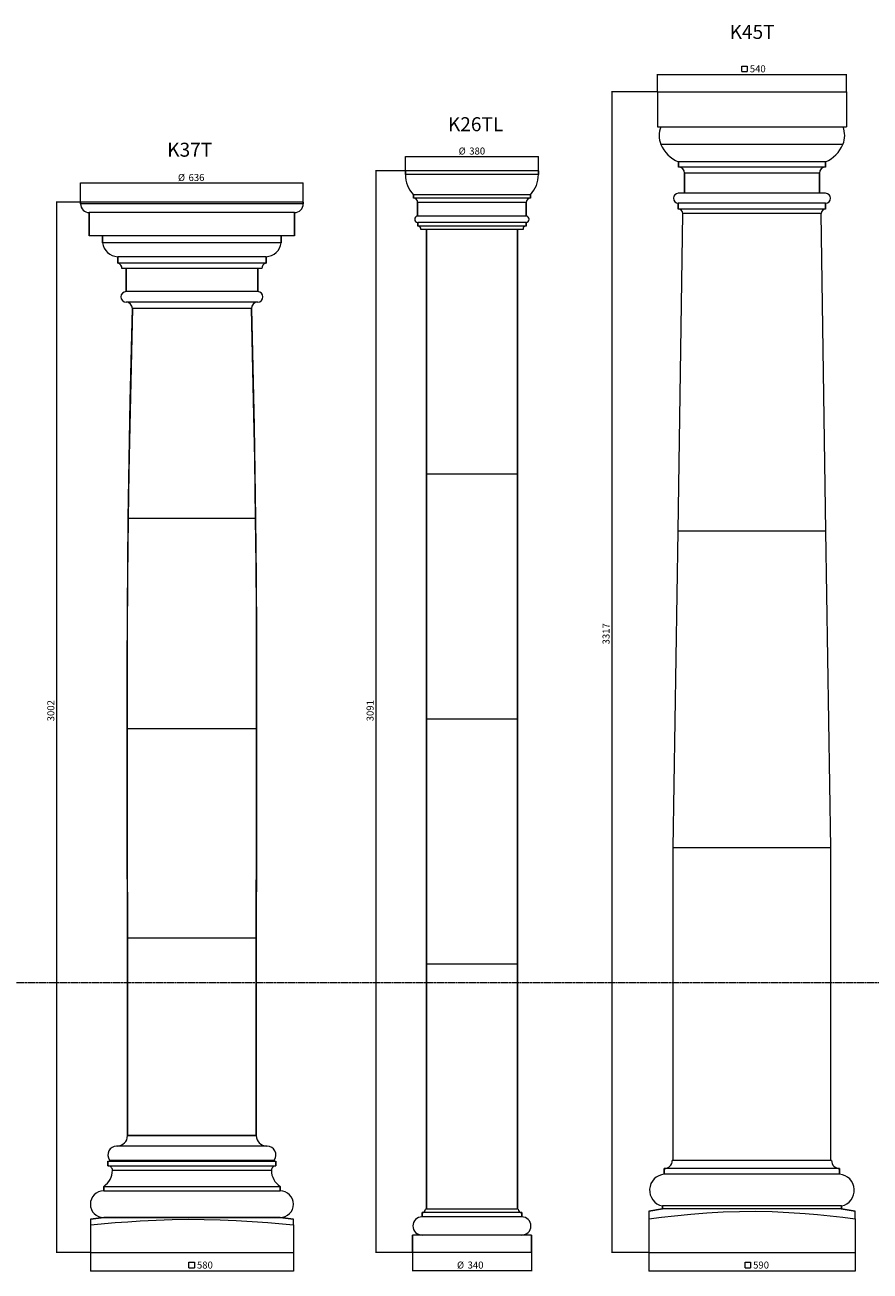
# Model space of a CAD drawing. Units: millimetres. Extents: x -17287 to 14764, y -2012 to 8694.
# Drawn here: x -9088 to -6674, y 1416 to 4977 of the extents above; entities that cross this region are included whole.
import ezdxf

# ---------------------------------------------------------------- set-up
doc = ezdxf.new("R2010")
doc.units = ezdxf.units.MM
doc.linetypes.add('CENTER', pattern=[10.16, 6.35, -1.27, 1.27, -1.27])
doc.styles.add('SLDTEXTSTYLE0', font='TXT', dxfattribs={"width": 0.663})
doc.dimstyles.new('SLDDIMSTYLE0', dxfattribs={"dimtxt": 20, "dimasz": 6, "dimexe": 0, "dimexo": 0.0625, "dimgap": 5, "dimtad": 1, "dimtoh": 1, "dimdec": 0, "dimzin": 12, "dimdsep": 46, "dimtxsty": 'SLDTEXTSTYLE0', "dimsah": 1, "dimcen": 0.09, "dimadec": 0, "dimazin": 0, "dimtfac": 1, "dimtdec": 0, "dimtofl": 0, "dimtmove": 0, "dimatfit": 3, "dimfxl": 0, "dimtolj": 1, "dimtzin": 12, "dimarcsym": 0})

# ---------------------------------------------------------------- blocks, each defined once
blk = doc.blocks.new('*D32')
at = {"color": 7, "linetype": 'Continuous', "lineweight": 0}
for p, q in [((-8929, 4471.7), (-8929, 4525.7)), ((-8293, 4524.7), (-8929, 4524.7)), ((-8293, 4471.7), (-8293, 4525.7))]:
    blk.add_line(p, q, dxfattribs=at)
for points in [[(-8929, 4524.7), (-8923, 4523.8), (-8923, 4525.6)], [(-8293, 4524.7), (-8299, 4525.6), (-8299, 4523.8)]]:
    blk.add_solid(points, dxfattribs=at)
at = {"color": 7, "linetype": 'Continuous', "lineweight": 0, "char_height": 20, "attachment_point": 1, "style": 'SLDTEXTSTYLE0'}
for s, insert in [('%%c', (-8650.8, 4550.9)), ('636', (-8620.5, 4550.9))]:
    blk.add_mtext(s, dxfattribs=dict(at, insert=insert))
blk = doc.blocks.new('*D33')
at = {"color": 7, "linetype": 'Continuous', "lineweight": 0}
for p, q in [((-8930, 4470.7), (-8998.8, 4470.7)), ((-8997.8, 4470.7), (-8997.8, 1468.7)), ((-8902, 1468.7), (-8998.8, 1468.7))]:
    blk.add_line(p, q, dxfattribs=at)
for points in [[(-8997.8, 4470.7), (-8998.7, 4464.7), (-8996.9, 4464.7)], [(-8997.8, 1468.7), (-8996.9, 1474.7), (-8998.7, 1474.7)]]:
    blk.add_solid(points, dxfattribs=at)
at = {"color": 7, "linetype": 'Continuous', "lineweight": 0, "insert": (-9024, 2986.8), "char_height": 20, "attachment_point": 1, "rotation": 90, "style": 'SLDTEXTSTYLE0'}
blk.add_mtext('3002', dxfattribs=at)
blk = doc.blocks.new('SW_SYMBOL_MOD_BOX')
at = {"color": 0, "linetype": 'Continuous', "lineweight": 0}
for p, q in [((200, 200), (200, 800)), ((200, 800), (800, 800)), ((200, 200), (800, 200)), ((800, 800), (800, 200))]:
    blk.add_line(p, q, dxfattribs=at)
blk = doc.blocks.new('*D34')
at = {"color": 7, "linetype": 'Continuous', "lineweight": 0}
for p, q in [((-8901, 1467.7), (-8901, 1415.7)), ((-8321, 1467.7), (-8321, 1415.7)), ((-8901, 1416.7), (-8321, 1416.7))]:
    blk.add_line(p, q, dxfattribs=at)
for points in [[(-8901, 1416.7), (-8895, 1415.8), (-8895, 1417.6)], [(-8321, 1416.7), (-8327, 1417.6), (-8327, 1415.8)]]:
    blk.add_solid(points, dxfattribs=at)
at = {"color": 7, "linetype": 'Continuous', "lineweight": 0, "xscale": 0.02622535211267606, "yscale": 0.02622535211267606, "zscale": 0.02622535211267606}
blk.add_blockref('SW_SYMBOL_MOD_BOX', (-8624.9, 1419.8), dxfattribs=at)
at = {"color": 7, "linetype": 'Continuous', "lineweight": 0, "insert": (-8596.5, 1442.9), "char_height": 20, "attachment_point": 1, "style": 'SLDTEXTSTYLE0'}
blk.add_mtext('580', dxfattribs=at)
blk = doc.blocks.new('*D35')
at = {"color": 7, "linetype": 'Continuous', "lineweight": 0}
for p, q in [((-8001, 4560.7), (-8001, 4601.4)), ((-7621, 4600.4), (-8001, 4600.4)), ((-7621, 4560.7), (-7621, 4601.4))]:
    blk.add_line(p, q, dxfattribs=at)
for points in [[(-8001, 4600.4), (-7995, 4599.5), (-7995, 4601.3)], [(-7621, 4600.4), (-7627, 4601.3), (-7627, 4599.5)]]:
    blk.add_solid(points, dxfattribs=at)
at = {"color": 7, "linetype": 'Continuous', "lineweight": 0, "char_height": 20, "attachment_point": 1, "style": 'SLDTEXTSTYLE0'}
for s, insert in [('%%c', (-7848.9, 4626.6)), ('380', (-7818.6, 4626.6))]:
    blk.add_mtext(s, dxfattribs=dict(at, insert=insert))
blk = doc.blocks.new('*D36')
at = {"color": 7, "linetype": 'Continuous', "lineweight": 0}
for p, q in [((-8002, 4559.7), (-8086.7, 4559.7)), ((-8085.7, 4559.7), (-8085.7, 1468.7)), ((-7982, 1468.7), (-8086.7, 1468.7))]:
    blk.add_line(p, q, dxfattribs=at)
for points in [[(-8085.7, 4559.7), (-8086.6, 4553.7), (-8084.8, 4553.7)], [(-8085.7, 1468.7), (-8084.8, 1474.7), (-8086.6, 1474.7)]]:
    blk.add_solid(points, dxfattribs=at)
at = {"color": 7, "linetype": 'Continuous', "lineweight": 0, "insert": (-8111.9, 2986.8), "char_height": 20, "attachment_point": 1, "rotation": 90, "style": 'SLDTEXTSTYLE0'}
blk.add_mtext('3091', dxfattribs=at)
blk = doc.blocks.new('*D37')
at = {"color": 7, "linetype": 'Continuous', "lineweight": 0}
for p, q in [((-7981, 1467.7), (-7981, 1415.7)), ((-7641, 1467.7), (-7641, 1415.7)), ((-7641, 1416.7), (-7981, 1416.7))]:
    blk.add_line(p, q, dxfattribs=at)
for points in [[(-7981, 1416.7), (-7975, 1415.8), (-7975, 1417.6)], [(-7641, 1416.7), (-7647, 1417.6), (-7647, 1415.8)]]:
    blk.add_solid(points, dxfattribs=at)
at = {"color": 7, "linetype": 'Continuous', "lineweight": 0, "char_height": 20, "attachment_point": 1, "style": 'SLDTEXTSTYLE0'}
for s, insert in [('%%c', (-7853.6, 1442.9)), ('340', (-7823.3, 1442.9))]:
    blk.add_mtext(s, dxfattribs=dict(at, insert=insert))
blk = doc.blocks.new('*D38')
at = {"color": 7, "linetype": 'Continuous', "lineweight": 0}
for p, q in [((-7281, 4786.7), (-7281, 4836.4)), ((-7281, 4835.4), (-6741, 4835.4)), ((-6741, 4786.7), (-6741, 4836.4))]:
    blk.add_line(p, q, dxfattribs=at)
for points in [[(-7281, 4835.4), (-7275, 4834.5), (-7275, 4836.3)], [(-6741, 4835.4), (-6747, 4836.3), (-6747, 4834.5)]]:
    blk.add_solid(points, dxfattribs=at)
at = {"color": 7, "linetype": 'Continuous', "lineweight": 0, "xscale": 0.02622535211267606, "yscale": 0.02622535211267606, "zscale": 0.02622535211267606}
blk.add_blockref('SW_SYMBOL_MOD_BOX', (-7045.5, 4838.5), dxfattribs=at)
at = {"color": 7, "linetype": 'Continuous', "lineweight": 0, "insert": (-7017.1, 4861.6), "char_height": 20, "attachment_point": 1, "style": 'SLDTEXTSTYLE0'}
blk.add_mtext('540', dxfattribs=at)
blk = doc.blocks.new('*D39')
at = {"color": 7, "linetype": 'Continuous', "lineweight": 0}
for p, q in [((-7282, 4785.7), (-7412.6, 4785.7)), ((-7411.6, 4785.7), (-7411.6, 1468.7)), ((-7307, 1468.7), (-7412.6, 1468.7))]:
    blk.add_line(p, q, dxfattribs=at)
for points in [[(-7411.6, 4785.7), (-7412.5, 4779.7), (-7410.7, 4779.7)], [(-7411.6, 1468.7), (-7410.7, 1474.7), (-7412.5, 1474.7)]]:
    blk.add_solid(points, dxfattribs=at)
at = {"color": 7, "linetype": 'Continuous', "lineweight": 0, "insert": (-7437.8, 3206.5), "char_height": 20, "attachment_point": 1, "rotation": 90, "style": 'SLDTEXTSTYLE0'}
blk.add_mtext('3317', dxfattribs=at)
blk = doc.blocks.new('*D40')
at = {"color": 7, "linetype": 'Continuous', "lineweight": 0}
for p, q in [((-7306, 1467.7), (-7306, 1415.7)), ((-6716, 1467.7), (-6716, 1415.7)), ((-7306, 1416.7), (-6716, 1416.7))]:
    blk.add_line(p, q, dxfattribs=at)
for points in [[(-7306, 1416.7), (-7300, 1415.8), (-7300, 1417.6)], [(-6716, 1416.7), (-6722, 1417.6), (-6722, 1415.8)]]:
    blk.add_solid(points, dxfattribs=at)
at = {"color": 7, "linetype": 'Continuous', "lineweight": 0, "xscale": 0.02622535211267606, "yscale": 0.02622535211267606, "zscale": 0.02622535211267606}
blk.add_blockref('SW_SYMBOL_MOD_BOX', (-7036, 1419.8), dxfattribs=at)
at = {"color": 7, "linetype": 'Continuous', "lineweight": 0, "insert": (-7007.6, 1442.9), "char_height": 20, "attachment_point": 1, "style": 'SLDTEXTSTYLE0'}
blk.add_mtext('590', dxfattribs=at)

msp = doc.modelspace()

# ---------------------------------------------------------------- linework, layer by layer
at = {"color": 7, "linetype": 'Continuous', "lineweight": 15}
for p, q in [((-7280.96, 4785.68), (-7280.96, 4685.68)), ((-7280.96, 4785.68), (-6740.96, 4785.68)), ((-6740.96, 4785.68), (-6740.96, 4685.68)), ((-7280.96, 4685.68), (-6740.96, 4685.68)), ((-6750.96, 4635.68), (-7270.96, 4635.68)), ((-8000.96, 4559.68), (-8000.96, 4549.68)), ((-7620.96, 4559.68), (-8000.96, 4559.68)), ((-8000.96, 4549.68), (-8000.96, 4559.68)), ((-7620.96, 4549.68), (-7620.96, 4559.68)), ((-7620.96, 4559.68), (-7620.96, 4549.68)), ((-7220.96, 4570.68), (-7220.96, 4585.68)), ((-6800.96, 4585.68), (-7220.96, 4585.68)), ((-7220.96, 4585.68), (-7220.96, 4570.68)), ((-6800.96, 4570.68), (-7220.96, 4570.68)), ((-6800.96, 4585.68), (-6800.96, 4570.68)), ((-6800.96, 4570.68), (-6800.96, 4585.68)), ((-7620.96, 4549.68), (-8000.96, 4549.68)), ((-7203.46, 4495.68), (-7203.46, 4553.18)), ((-6818.46, 4553.18), (-7203.46, 4553.18)), ((-7203.46, 4553.18), (-7203.46, 4495.68)), ((-6818.46, 4553.18), (-6818.46, 4495.68)), ((-6818.46, 4495.68), (-6818.46, 4553.18)), ((-7977.96, 4491.68), (-7977.96, 4481.68)), ((-7643.96, 4491.68), (-7977.96, 4491.68)), ((-7977.96, 4481.68), (-7977.96, 4491.68)), ((-7643.96, 4481.68), (-7643.96, 4491.68)), ((-7643.96, 4491.68), (-7643.96, 4481.68)), ((-6800.46, 4495.68), (-7221.46, 4495.68)), ((-8928.96, 4470.68), (-8928.96, 4465.68)), ((-8928.96, 4465.68), (-8928.96, 4470.68)), ((-8292.96, 4470.68), (-8928.96, 4470.68)), ((-8292.96, 4465.68), (-8928.96, 4465.68)), ((-8292.96, 4465.68), (-8292.96, 4470.68)), ((-8292.96, 4470.68), (-8292.96, 4465.68)), ((-7643.96, 4481.68), (-7977.96, 4481.68)), ((-7965.96, 4469.68), (-7965.96, 4430.68)), ((-7655.96, 4469.68), (-7965.96, 4469.68)), ((-7965.96, 4430.68), (-7965.96, 4469.68)), ((-7655.96, 4430.68), (-7655.96, 4469.68)), ((-7655.96, 4469.68), (-7655.96, 4430.68)), ((-6800.46, 4467.68), (-7221.46, 4467.68)), ((-7221.46, 4467.68), (-7221.46, 4450.68)), ((-7221.46, 4450.68), (-7221.46, 4467.68)), ((-6800.46, 4450.68), (-6800.46, 4467.68)), ((-6800.46, 4467.68), (-6800.46, 4450.68)), ((-8903.96, 4440.68), (-8903.96, 4374.68)), ((-8317.96, 4440.68), (-8903.96, 4440.68)), ((-8903.96, 4374.68), (-8903.96, 4440.68)), ((-8317.96, 4374.68), (-8317.96, 4440.68)), ((-8317.96, 4440.68), (-8317.96, 4374.68)), ((-7655.96, 4430.68), (-7965.96, 4430.68)), ((-7222.21, 3530.68), (-7208.46, 4437.68)), ((-7222.21, 3530.68), (-7208.46, 4437.68)), ((-6800.46, 4450.68), (-7221.46, 4450.68)), ((-6813.46, 4437.68), (-7208.46, 4437.68)), ((-6813.46, 4437.68), (-7208.46, 4437.68)), ((-6799.71, 3530.68), (-6813.46, 4437.68)), ((-6799.71, 3530.68), (-6813.46, 4437.68)), ((-7965.46, 4412.68), (-7965.46, 4401.68)), ((-7656.46, 4412.68), (-7965.46, 4412.68)), ((-7965.46, 4401.68), (-7965.46, 4412.68)), ((-7656.46, 4401.68), (-7965.46, 4401.68)), ((-7664.96, 4392.68), (-7956.96, 4392.68)), ((-7940.96, 4392.68), (-7940.96, 3692.68)), ((-7940.96, 3692.68), (-7940.96, 4392.68)), ((-7680.96, 3692.68), (-7680.96, 4392.68)), ((-7680.96, 4392.68), (-7680.96, 3692.68)), ((-7656.46, 4401.68), (-7656.46, 4412.68)), ((-7656.46, 4412.68), (-7656.46, 4401.68)), ((-8317.96, 4374.68), (-8903.96, 4374.68)), ((-8865.96, 4374.68), (-8865.96, 4354.68)), ((-8865.96, 4354.68), (-8865.96, 4374.68)), ((-8355.96, 4354.68), (-8865.96, 4354.68)), ((-8355.96, 4354.68), (-8355.96, 4374.68)), ((-8355.96, 4374.68), (-8355.96, 4354.68)), ((-8822.96, 4314.68), (-8822.96, 4295.68)), ((-8398.96, 4314.68), (-8822.96, 4314.68)), ((-8822.96, 4295.68), (-8822.96, 4314.68)), ((-8398.96, 4295.68), (-8398.96, 4314.68)), ((-8398.96, 4314.68), (-8398.96, 4295.68)), ((-8398.96, 4295.68), (-8822.96, 4295.68)), ((-8410.96, 4280.68), (-8810.96, 4280.68)), ((-8798.96, 4280.68), (-8798.96, 4214.68)), ((-8798.96, 4214.68), (-8798.96, 4280.68)), ((-8422.96, 4214.68), (-8422.96, 4280.68)), ((-8422.96, 4280.68), (-8422.96, 4214.68)), ((-8422.96, 4214.68), (-8798.96, 4214.68)), ((-8422.96, 4184.68), (-8798.96, 4184.68)), ((-8440.96, 4166.68), (-8780.96, 4166.68)), ((-8440.96, 4166.68), (-8780.96, 4166.68)), ((-7680.96, 3692.68), (-7940.96, 3692.68)), ((-7940.96, 2992.68), (-7940.96, 3692.68)), ((-7680.96, 3692.68), (-7940.96, 3692.68)), ((-7940.96, 3692.68), (-7940.96, 2992.68)), ((-7680.96, 3692.68), (-7680.96, 2992.68)), ((-7680.96, 2992.68), (-7680.96, 3692.68)), ((-8428.96, 3566.68), (-8792.96, 3566.68)), ((-7235.96, 2625.68), (-7222.21, 3530.68)), ((-7235.96, 2625.68), (-7222.21, 3530.68)), ((-6799.71, 3530.68), (-7222.21, 3530.68)), ((-6799.71, 3530.68), (-7222.21, 3530.68)), ((-6785.96, 2625.68), (-6799.71, 3530.68)), ((-6785.96, 2625.68), (-6799.71, 3530.68)), ((-7680.96, 2992.68), (-7940.96, 2992.68)), ((-7680.96, 2992.68), (-7940.96, 2992.68)), ((-7940.96, 2292.68), (-7940.96, 2992.68)), ((-7940.96, 2992.68), (-7940.96, 2292.68)), ((-7680.96, 2992.68), (-7680.96, 2292.68)), ((-7680.96, 2292.68), (-7680.96, 2992.68)), ((-8795.96, 2966.7), (-8425.96, 2966.7)), ((-8795.96, 2966.7), (-8425.96, 2966.7)), ((-6785.96, 2625.68), (-7235.96, 2625.68)), ((-7235.96, 1731.68), (-7235.96, 2625.68)), ((-7235.96, 1731.68), (-7235.96, 2625.68)), ((-6785.96, 2625.68), (-7235.96, 2625.68)), ((-6785.96, 1731.68), (-6785.96, 2625.68)), ((-6785.96, 1731.68), (-6785.96, 2625.68)), ((-8426.96, 2366.7), (-8794.96, 2366.7)), ((-7680.96, 2292.68), (-7940.96, 2292.68)), ((-7680.96, 2292.68), (-7940.96, 2292.68)), ((-7940.96, 1592.68), (-7940.96, 2292.68)), ((-7940.96, 2292.68), (-7940.96, 1592.68)), ((-7680.96, 2292.68), (-7680.96, 1592.68)), ((-7680.96, 1592.68), (-7680.96, 2292.68)), ((-8426.96, 1802.71), (-8794.96, 1802.71)), ((-8794.96, 1802.68), (-8426.96, 1802.68)), ((-8395.96, 1772.69), (-8825.96, 1772.69)), ((-8850.96, 1729.68), (-8850.96, 1716.68)), ((-8850.96, 1729.68), (-8370.96, 1729.68)), ((-8850.96, 1716.68), (-8850.96, 1729.68)), ((-8850.96, 1716.68), (-8370.96, 1716.68)), ((-8846.09, 1732.87), (-8375.83, 1732.87)), ((-8370.96, 1716.68), (-8370.96, 1729.68)), ((-8370.96, 1729.68), (-8370.96, 1716.68)), ((-6783.46, 1731.68), (-7238.46, 1731.68)), ((-8837.96, 1703.78), (-8383.96, 1703.78)), ((-7261.46, 1692.68), (-7261.46, 1708.68)), ((-7261.46, 1708.68), (-7261.46, 1692.68)), ((-6760.46, 1708.68), (-7261.46, 1708.68)), ((-6760.46, 1692.68), (-7261.46, 1692.68)), ((-6760.46, 1708.68), (-6760.46, 1692.68)), ((-6760.46, 1692.68), (-6760.46, 1708.68)), ((-8862.96, 1657.68), (-8862.96, 1644.68)), ((-8862.96, 1657.68), (-8358.96, 1657.68)), ((-8862.96, 1644.68), (-8862.96, 1657.68)), ((-8862.96, 1644.68), (-8358.96, 1644.68)), ((-8358.96, 1644.68), (-8358.96, 1657.68)), ((-8358.96, 1657.68), (-8358.96, 1644.68)), ((-8862.96, 1568.68), (-8900.96, 1563.68)), ((-8900.96, 1563.68), (-8862.96, 1568.68)), ((-8358.96, 1568.68), (-8862.96, 1568.68)), ((-8862.96, 1568.68), (-8358.96, 1568.68)), ((-8320.96, 1563.68), (-8358.96, 1568.68)), ((-8358.96, 1568.68), (-8320.96, 1563.68)), ((-7953.46, 1582.68), (-7953.46, 1570.68)), ((-7668.46, 1582.68), (-7953.46, 1582.68)), ((-7953.46, 1570.68), (-7953.46, 1582.68)), ((-7668.46, 1570.68), (-7953.46, 1570.68)), ((-7678.46, 1592.68), (-7943.46, 1592.68)), ((-7668.46, 1570.68), (-7668.46, 1582.68)), ((-7668.46, 1582.68), (-7668.46, 1570.68)), ((-7305.96, 1586.68), (-7266.26, 1593.68)), ((-7266.26, 1593.68), (-7305.96, 1586.68)), ((-7305.96, 1586.68), (-7305.96, 1565.14)), ((-7266.96, 1593.68), (-7266.96, 1601.68)), ((-6754.96, 1601.68), (-7266.96, 1601.68)), ((-7266.96, 1601.68), (-7266.96, 1593.68)), ((-6754.96, 1593.68), (-7266.96, 1593.68)), ((-6755.66, 1593.68), (-6715.96, 1586.68)), ((-6715.96, 1586.68), (-6755.66, 1593.68)), ((-6754.96, 1601.68), (-6754.96, 1593.68)), ((-6754.96, 1593.68), (-6754.96, 1601.68)), ((-6715.96, 1565.14), (-6715.96, 1586.68)), ((-8900.96, 1563.68), (-8900.96, 1547.88)), ((-8900.96, 1547.88), (-8900.96, 1468.68)), ((-8320.96, 1547.88), (-8320.96, 1563.68)), ((-8320.96, 1547.88), (-8320.96, 1468.68)), ((-7305.96, 1565.14), (-7305.96, 1468.68)), ((-6715.96, 1565.14), (-6715.96, 1468.68)), ((-7980.96, 1518.68), (-7980.96, 1468.68)), ((-7640.96, 1518.68), (-7980.96, 1518.68)), ((-7980.96, 1468.68), (-7980.96, 1518.68)), ((-7640.96, 1468.68), (-7640.96, 1518.68)), ((-7640.96, 1518.68), (-7640.96, 1468.68)), ((-8900.96, 1468.68), (-8320.96, 1468.68)), ((-7640.96, 1468.68), (-7980.96, 1468.68)), ((-7305.96, 1468.68), (-6715.96, 1468.68))]:
    msp.add_line(p, q, dxfattribs=at)
at = {"color": 7, "linetype": 'CENTER', "lineweight": 0}
msp.add_line((14764.31, 2239.74), (-16239.23, 2239.74), dxfattribs=at)
at = {"color": 7, "linetype": 'Continuous', "lineweight": 15, "flags": 128}
for points in [[(-8792.96, 3566.68), (-8790.33, 3734.69), (-8786.99, 3902.69), (-8780.96, 4166.68)], [(-8780.96, 4166.68), (-8784.87, 3998.69), (-8788.49, 3830.69), (-8790.97, 3698.69), (-8792.96, 3566.68)], [(-8440.96, 4166.68), (-8437.06, 3998.69), (-8433.43, 3830.69), (-8430.96, 3698.69), (-8428.96, 3566.68)], [(-8428.96, 3566.68), (-8431.59, 3734.69), (-8434.94, 3902.69), (-8440.96, 4166.68)], [(-8792.96, 3566.68), (-8794.68, 3398.7), (-8795.61, 3230.7), (-8795.92, 3098.7), (-8795.96, 2966.7)], [(-8795.96, 2966.7), (-8795.87, 3134.7), (-8795.3, 3302.7), (-8794.39, 3434.69), (-8792.96, 3566.68)], [(-8425.96, 2966.7), (-8426.06, 3134.7), (-8426.63, 3302.7), (-8427.54, 3434.69), (-8428.96, 3566.68)], [(-8428.96, 3566.68), (-8427.24, 3398.7), (-8426.32, 3230.7), (-8426.01, 3098.7), (-8425.96, 2966.7)], [(-8794.96, 2366.7), (-8795.6, 2702.7), (-8795.96, 2966.7)], [(-8795.96, 2966.7), (-8795.45, 2630.7), (-8794.96, 2366.7)], [(-8425.96, 2966.7), (-8426.48, 2630.7), (-8426.96, 2366.7)], [(-8426.96, 2366.7), (-8426.33, 2702.7), (-8425.96, 2966.7)], [(-8794.96, 1802.71), (-8794.83, 2118.55), (-8794.96, 2366.7)], [(-8794.96, 2366.7), (-8794.84, 2050.87), (-8794.96, 1802.71)], [(-8426.96, 1802.71), (-8427.1, 2118.55), (-8426.96, 2366.7)], [(-8426.96, 2366.7), (-8427.09, 2050.87), (-8426.96, 1802.71)], [(-7305.96, 1565.14), (-7269.05, 1569.59), (-7232.1, 1573.69), (-7185.84, 1578.23), (-7139.5, 1581.95), (-7093.09, 1584.7), (-7046.65, 1586.3), (-6999.76, 1586.62), (-6952.86, 1585.63), (-6906, 1583.46), (-6859.21, 1580.2), (-6823.35, 1577.05), (-6787.53, 1573.45), (-6751.73, 1569.45), (-6715.96, 1565.14)], [(-8900.96, 1547.88), (-8829.68, 1554.05), (-8794, 1556.72), (-8758.29, 1559.04), (-8712.84, 1561.38), (-8667.34, 1562.93), (-8621.83, 1563.64), (-8576.31, 1563.41), (-8530.57, 1562.24), (-8484.85, 1560.22), (-8439.17, 1557.49), (-8393.53, 1554.15), (-8320.96, 1547.88)]]:
    msp.add_lwpolyline(points, dxfattribs=at)
at = {"color": 7, "linetype": 'Continuous', "lineweight": 15}
for centre, radius, start, end in [((-7210.96, 4660.68), 65, 157.38014, 202.61986), ((-7210.96, 4660.68), 65, 157.38014, 202.61986), ((-6810.96, 4660.68), 65, 337.38014, 22.61986), ((-6810.96, 4660.68), 65, 337.38014, 22.61986), ((-7185.25, 4671.4), 92.86, 202.61986, 247.38014), ((-7185.25, 4671.4), 92.86, 202.61986, 247.38014), ((-6836.68, 4671.4), 92.86, 292.61986, 337.38014), ((-6836.68, 4671.4), 92.86, 292.61986, 337.38014), ((-7220.96, 4553.18), 17.5, 0, 90), ((-7220.96, 4553.18), 17.5, 0, 90), ((-6800.96, 4553.18), 17.5, 90, 180), ((-6800.96, 4553.18), 17.5, 90, 180), ((-7917.97, 4549.03), 83, 179.55298, 223.70879), ((-7917.97, 4549.03), 83, 179.55298, 223.70879), ((-7703.96, 4549.03), 83, 316.29121, 0.44702), ((-7703.96, 4549.03), 83, 316.29121, 0.44702), ((-7221.46, 4481.68), 14, 90, 270), ((-7221.46, 4481.68), 14, 90, 270), ((-6800.46, 4481.68), 14, 270, 90), ((-6800.46, 4481.68), 14, 270, 90), ((-8903.96, 4465.68), 25, 180, 270), ((-8903.96, 4465.68), 25, 180, 270), ((-8317.96, 4465.68), 25, 270, 0), ((-8317.96, 4465.68), 25, 270, 0), ((-7977.96, 4469.68), 12, 0, 90), ((-7977.96, 4469.68), 12, 0, 90), ((-7643.96, 4469.68), 12, 90, 180), ((-7643.96, 4469.68), 12, 90, 180), ((-7965.46, 4421.68), 9, 90, 270), ((-7965.46, 4421.68), 9, 90, 270), ((-7656.46, 4421.68), 9, 270, 90), ((-7656.46, 4421.68), 9, 270, 90), ((-7221.46, 4437.68), 13, 0, 90), ((-7221.46, 4437.68), 13, 0, 90), ((-6800.46, 4437.68), 13, 90, 180), ((-6800.46, 4437.68), 13, 90, 180), ((-7964.9, 4393.7), 8, 352.67487, 85.94802), ((-7964.9, 4393.7), 8, 352.67487, 85.94802), ((-7657.03, 4393.7), 8, 94.05198, 187.32513), ((-7657.03, 4393.7), 8, 94.05198, 187.32513), ((-8821.24, 4359.65), 45, 186.337, 267.80307), ((-8821.24, 4359.65), 45, 186.337, 267.80307), ((-8400.69, 4359.65), 45, 272.19693, 353.663), ((-8400.69, 4359.65), 45, 272.19693, 353.663), ((-8824.92, 4281.82), 14, 355.34165, 81.97797), ((-8824.92, 4281.82), 14, 355.34165, 81.97797), ((-8397.01, 4281.82), 14, 98.02203, 184.65835), ((-8397.01, 4281.82), 14, 98.02203, 184.65835), ((-8798.96, 4199.68), 15, 90, 270), ((-8798.96, 4199.68), 15, 90, 270), ((-8422.96, 4199.68), 15, 270, 90), ((-8422.96, 4199.68), 15, 270, 90), ((-8798.96, 4166.68), 18, 0, 90), ((-8798.96, 4166.68), 18, 0, 90), ((-8422.96, 4166.68), 18, 90, 180), ((-8422.96, 4166.68), 18, 90, 180), ((-8824.96, 1802.68), 30, 271.41062, 0), ((-8824.96, 1802.68), 30, 271.41062, 0), ((-8396.96, 1802.68), 30, 180, 268.58938), ((-8396.96, 1802.68), 30, 180, 268.58938), ((-8825.96, 1747.69), 25, 90, 216.36516), ((-8825.96, 1747.69), 25, 90, 216.36516), ((-8395.96, 1747.69), 25, 323.63484, 90), ((-8395.96, 1747.69), 25, 323.63484, 90), ((-8850.87, 1703.78), 12.9, 0, 90.43232), ((-8850.87, 1703.78), 12.9, 0, 90.43232), ((-8847.71, 1731.68), 2, 270, 36.36516), ((-8847.71, 1731.68), 2, 270, 36.36516), ((-8371.06, 1703.78), 12.9, 89.56768, 180), ((-8371.06, 1703.78), 12.9, 89.56768, 180), ((-8374.22, 1731.68), 2, 143.63484, 270), ((-8374.22, 1731.68), 2, 143.63484, 270), ((-7261.46, 1731.68), 23, 270, 0), ((-7261.46, 1731.68), 23, 270, 0), ((-6760.46, 1731.68), 23, 180, 270), ((-6760.46, 1731.68), 23, 180, 270), ((-8892.96, 1703.78), 55, 303.05573, 0), ((-8892.96, 1703.78), 55, 303.05573, 0), ((-8328.96, 1703.78), 55, 180, 236.94427), ((-8328.96, 1703.78), 55, 180, 236.94427), ((-7257.37, 1646.77), 46.1, 95.09806, 257.98449), ((-7257.37, 1646.77), 46.1, 95.09806, 257.98449), ((-6764.56, 1646.77), 46.1, 282.01551, 84.90194), ((-6764.56, 1646.77), 46.1, 282.01551, 84.90194), ((-8862.96, 1606.68), 38, 90, 270), ((-8862.96, 1606.68), 38, 90, 270), ((-8358.96, 1606.68), 38, 270, 90), ((-8358.96, 1606.68), 38, 270, 90), ((-7953.46, 1544.68), 26, 90, 270), ((-7953.46, 1544.68), 26, 90, 270), ((-7953.46, 1592.68), 10, 270, 0), ((-7953.46, 1592.68), 10, 270, 0), ((-7668.46, 1592.68), 10, 180, 270), ((-7668.46, 1592.68), 10, 180, 270), ((-7668.46, 1544.68), 26, 270, 90), ((-7668.46, 1544.68), 26, 270, 90)]:
    msp.add_arc(centre, radius, start, end, dxfattribs=at)

# ---------------------------------------------------------------- texts
at = {"color": 7, "linetype": 'Continuous', "lineweight": 0, "char_height": 40, "attachment_point": 1, "style": 'SLDTEXTSTYLE0'}
for s, insert in [('K45T', (-7074.71, 4976.97)), ('K26TL', (-7879.51, 4713.24)), ('K37T', (-8681.44, 4640.35))]:
    msp.add_mtext(s, dxfattribs=dict(at, insert=insert))

# ---------------------------------------------------------------- dimensions: what is measured, and where the dimension line sits
at = {"color": 7, "linetype": 'Continuous', "lineweight": 0}
for base, p1, p2, text, picture, middle in [((-6740.96, 4835.37), (-7280.96, 4785.68), (-6740.96, 4785.68), '{\\fGDT;o}<>', '*D38', (-7009.81, 4835.37)), ((-8000.96, 4600.4), (-7620.96, 4559.68), (-8000.96, 4559.68), '%%c<>', '*D35', (-7812.23, 4600.4)), ((-8928.96, 4524.7), (-8292.96, 4470.68), (-8928.96, 4470.68), '%%c<>', '*D32', (-8614.16, 4524.7)), ((-8320.96, 1416.68), (-8900.96, 1468.68), (-8320.96, 1468.68), '{\\fGDT;o}<>', '*D34', (-8589.17, 1416.68)), ((-7980.96, 1416.68), (-7640.96, 1468.68), (-7980.96, 1468.68), '%%c<>', '*D37', (-7816.93, 1416.68)), ((-6715.96, 1416.68), (-7305.96, 1468.68), (-6715.96, 1468.68), '{\\fGDT;o}<>', '*D40', (-7000.31, 1416.68))]:
    dim = msp.add_linear_dim(base=base, p1=p1, p2=p2, text=text, dimstyle='SLDDIMSTYLE0', dxfattribs=at)
    dim.commit()
    dim.dimension.update_dxf_attribs({"geometry": picture, "text_midpoint": middle, "dimtype": 160})
for base, p1, p2, picture, middle in [((-7411.62, 1468.68), (-7280.96, 4785.68), (-7305.96, 1468.68), '*D39', (-7411.62, 3235.1)), ((-8085.69, 1468.68), (-8000.96, 4559.68), (-7980.96, 1468.68), '*D36', (-8085.69, 3015.39)), ((-8997.82, 1468.68), (-8928.96, 4470.68), (-8900.96, 1468.68), '*D33', (-8997.82, 3015.39))]:
    dim = msp.add_linear_dim(base=base, p1=p1, p2=p2, angle=90, dimstyle='SLDDIMSTYLE0', dxfattribs=at)
    dim.commit()
    dim.dimension.update_dxf_attribs({"geometry": picture, "text_midpoint": middle, "dimtype": 160})

doc.saveas('drawing.dxf')
